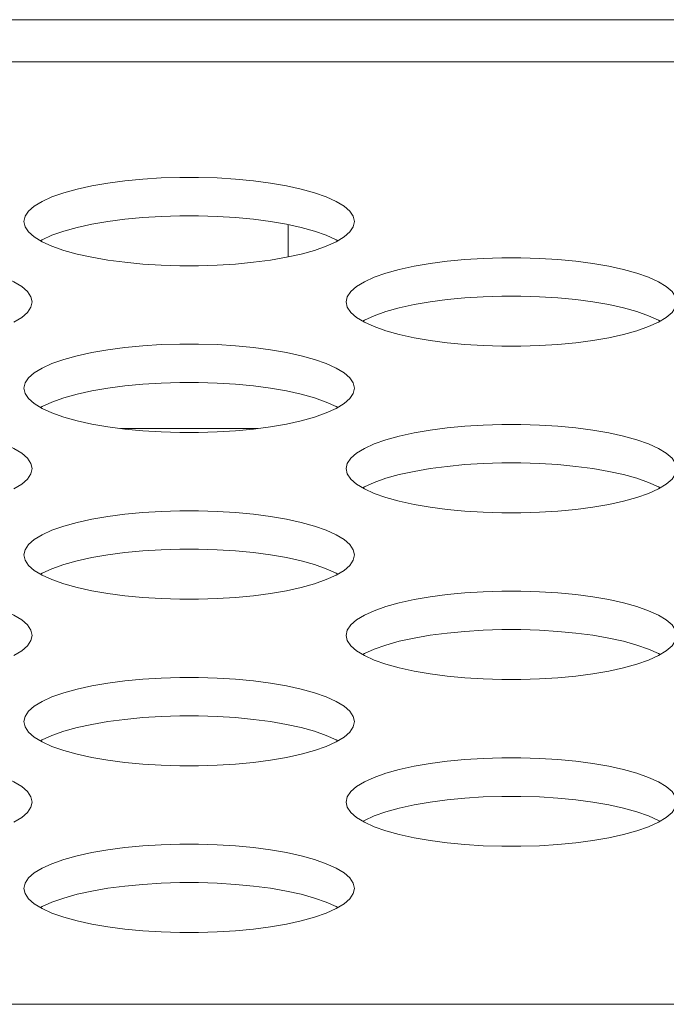
# Model space of a CAD drawing. Units: inches. Extents: x 3 to 162, y -10 to 109.
# Drawn here: x 47 to 47, y 90 to 90 of the extents above; entities that cross this region are included whole.
import ezdxf

# ---------------------------------------------------------------- set-up
doc = ezdxf.new("R2010")
doc.units = ezdxf.units.IN
doc.header["$MEASUREMENT"] = 0
doc.linetypes.add('DCAD_CONTINUOUS', pattern=[0])
for name, color, linetype, lineweight in [('P463_WALL_MOUNT_BKT_BL215', 7, 'DCAD_CONTINUOUS', 0), ('P553_BACK_COVER_BL8', 7, 'DCAD_CONTINUOUS', 0), ('P553_VESA_BASE_BL187', 7, 'DCAD_CONTINUOUS', 0)]:
    doc.layers.add(name, color=color, linetype=linetype, lineweight=lineweight)

# ---------------------------------------------------------------- blocks, each defined once
blk = doc.blocks.new('P553_VESA_BASE_BL187', base_point=(46.8003, 51.1758))
at = {"layer": 'P553_VESA_BASE_BL187', "color": 7, "linetype": 'DCAD_CONTINUOUS', "lineweight": 0, "ltscale": 0.004921}
blk.add_line((47.06291, 89.84245), (47.12825, 89.84245), dxfattribs=at)
blk = doc.blocks.new('P463_WALL_MOUNT_BKT_BL215', base_point=(89.48335, 74.66601))
at = {"layer": 'P463_WALL_MOUNT_BKT_BL215', "color": 7, "linetype": 'DCAD_CONTINUOUS', "lineweight": 0, "ltscale": 0.004921}
blk.add_line((47.14282, 89.92424), (47.14282, 89.93962), dxfattribs=at)

msp = doc.modelspace()

# ---------------------------------------------------------------- linework, layer by layer
at = {"layer": 'P553_BACK_COVER_BL8', "color": 7, "linetype": 'DCAD_CONTINUOUS', "lineweight": 0, "ltscale": 0.004921}
for p, q in [((37.3282, 90.03733), (68.94958, 90.03733)), ((37.4066, 90.01721), (68.94958, 90.01721)), ((69.43141, 89.5679), (37.46762, 89.5679))]:
    msp.add_line(p, q, dxfattribs=at)
at = {"layer": 'P553_BACK_COVER_BL8', "color": 7, "linetype": 'DCAD_CONTINUOUS', "lineweight": 0, "ltscale": 0.004921, "flags": 128}
for points in [[(47.17432, 89.9411), (47.17376, 89.9436), (47.17211, 89.94606), (47.16938, 89.94845), (47.16564, 89.95073), (47.16093, 89.95287), (47.15536, 89.95483), (47.149, 89.9566), (47.14195, 89.95815), (47.13432, 89.95947), (47.1262, 89.96054), (47.11772, 89.96135), (47.10897, 89.96189), (47.10006, 89.96216), (47.0911, 89.96216), (47.08219, 89.96189), (47.07344, 89.96135), (47.06495, 89.96054), (47.05684, 89.95947), (47.04921, 89.95815), (47.04216, 89.9566), (47.0358, 89.95483), (47.03022, 89.95287), (47.02552, 89.95073), (47.02178, 89.94845), (47.01905, 89.94606), (47.01739, 89.9436), (47.01684, 89.9411)], [(47.01684, 89.9411), (47.01739, 89.9386), (47.01905, 89.93613), (47.02178, 89.93375)], [(47.16639, 89.93193), (47.16564, 89.93239), (47.16093, 89.93453), (47.15536, 89.93649), (47.149, 89.93826), (47.14195, 89.93981), (47.13432, 89.94113), (47.1262, 89.9422), (47.11772, 89.943), (47.10897, 89.94355), (47.10006, 89.94382), (47.0911, 89.94382), (47.08219, 89.94355), (47.07344, 89.943), (47.06495, 89.94219), (47.05684, 89.94113), (47.04921, 89.93981), (47.04216, 89.93826), (47.0358, 89.93649), (47.03022, 89.93453), (47.02552, 89.93239), (47.02476, 89.93193)], [(47.16564, 89.93147), (47.16938, 89.93375), (47.17211, 89.93613), (47.17376, 89.9386), (47.17432, 89.9411)], [(47.02178, 89.93375), (47.02552, 89.93147), (47.03022, 89.92933), (47.0358, 89.92737), (47.04216, 89.9256), (47.04921, 89.92405), (47.05684, 89.92273), (47.06495, 89.92166), (47.07344, 89.92085), (47.08219, 89.92031), (47.0911, 89.92004), (47.10006, 89.92004), (47.10897, 89.92031), (47.11772, 89.92085), (47.1262, 89.92166), (47.13432, 89.92273), (47.14195, 89.92405), (47.149, 89.9256), (47.15536, 89.92737), (47.16093, 89.92933), (47.16564, 89.93147)], [(47.02078, 89.90276), (47.02022, 89.90526), (47.01856, 89.90773), (47.01584, 89.91011), (47.01209, 89.91239), (47.00739, 89.91453), (47.00182, 89.91649), (46.99545, 89.91826), (46.98841, 89.91981), (46.98077, 89.92113), (46.97266, 89.9222), (46.96418, 89.92301), (46.95543, 89.92355), (46.94652, 89.92383), (46.93755, 89.92383), (46.92864, 89.92355), (46.91989, 89.92301), (46.91141, 89.9222), (46.9033, 89.92113), (46.89567, 89.91981), (46.88862, 89.91826), (46.88226, 89.91649), (46.87668, 89.91453), (46.87198, 89.91239), (46.86823, 89.91011), (46.86551, 89.90773), (46.86385, 89.90526), (46.8633, 89.90276)], [(47.32786, 89.90276), (47.32731, 89.90526), (47.32565, 89.90773), (47.32293, 89.91011), (47.31918, 89.91239), (47.31448, 89.91453), (47.3089, 89.91649), (47.30254, 89.91826), (47.29549, 89.91981), (47.28786, 89.92113), (47.27975, 89.9222), (47.27126, 89.92301), (47.26251, 89.92355), (47.2536, 89.92383), (47.24464, 89.92383), (47.23573, 89.92355), (47.22698, 89.92301), (47.2185, 89.9222), (47.21039, 89.92113), (47.20275, 89.91981), (47.1957, 89.91826), (47.18934, 89.91649), (47.18377, 89.91453), (47.17907, 89.91239), (47.17532, 89.91011), (47.17259, 89.90773), (47.17094, 89.90526), (47.17038, 89.90276)], [(47.01209, 89.89313), (47.01584, 89.89541), (47.01856, 89.8978), (47.02022, 89.90026), (47.02078, 89.90276)], [(47.17038, 89.90276), (47.17094, 89.90026), (47.17259, 89.8978), (47.17532, 89.89541)], [(47.31994, 89.89359), (47.31918, 89.89405), (47.31448, 89.89619), (47.3089, 89.89815), (47.30254, 89.89992), (47.29549, 89.90147), (47.28786, 89.90279), (47.27975, 89.90386), (47.27126, 89.90467), (47.26251, 89.90521), (47.2536, 89.90548), (47.24464, 89.90548), (47.23573, 89.90521), (47.22698, 89.90467), (47.2185, 89.90386), (47.21039, 89.90279), (47.20275, 89.90147), (47.1957, 89.89992), (47.18934, 89.89815), (47.18377, 89.89619), (47.17907, 89.89405), (47.17831, 89.89359)], [(47.31918, 89.89313), (47.32293, 89.89541), (47.32565, 89.8978), (47.32731, 89.90026), (47.32786, 89.90276)], [(47.17532, 89.89541), (47.17907, 89.89313), (47.18377, 89.89099), (47.18934, 89.88903), (47.1957, 89.88726), (47.20275, 89.88571), (47.21039, 89.88439), (47.2185, 89.88332), (47.22698, 89.88251), (47.23573, 89.88197), (47.24464, 89.8817), (47.2536, 89.8817), (47.26251, 89.88197), (47.27126, 89.88251), (47.27975, 89.88332), (47.28786, 89.88439), (47.29549, 89.88571), (47.30254, 89.88726), (47.3089, 89.88903), (47.31448, 89.89099), (47.31918, 89.89313)], [(47.17432, 89.86162), (47.17376, 89.86412), (47.17211, 89.86658), (47.16938, 89.86897), (47.16564, 89.87125), (47.16093, 89.87339), (47.15536, 89.87535), (47.149, 89.87712), (47.14195, 89.87867), (47.13432, 89.87999), (47.1262, 89.88106), (47.11772, 89.88187), (47.10897, 89.88241), (47.10006, 89.88268), (47.0911, 89.88268), (47.08219, 89.88241), (47.07344, 89.88187), (47.06495, 89.88106), (47.05684, 89.87999), (47.04921, 89.87867), (47.04216, 89.87712), (47.0358, 89.87535), (47.03022, 89.87339), (47.02552, 89.87125), (47.02178, 89.86897), (47.01905, 89.86658), (47.01739, 89.86412), (47.01684, 89.86162)], [(47.16639, 89.85245), (47.16564, 89.85291), (47.16093, 89.85505), (47.15536, 89.85701), (47.149, 89.85878), (47.14195, 89.86033), (47.13432, 89.86165), (47.1262, 89.86272), (47.11772, 89.86352), (47.10897, 89.86407), (47.10006, 89.86434), (47.0911, 89.86434), (47.08219, 89.86407), (47.07344, 89.86352), (47.06495, 89.86271), (47.05684, 89.86165), (47.04921, 89.86033), (47.04216, 89.85878), (47.0358, 89.85701), (47.03022, 89.85505), (47.02552, 89.85291), (47.02476, 89.85245)], [(47.01684, 89.86162), (47.01739, 89.85912), (47.01905, 89.85665), (47.02178, 89.85427)], [(47.16564, 89.85199), (47.16938, 89.85427), (47.17211, 89.85665), (47.17376, 89.85912), (47.17432, 89.86162)], [(47.02178, 89.85427), (47.02552, 89.85199), (47.03022, 89.84985), (47.0358, 89.84789), (47.04216, 89.84612), (47.04921, 89.84457), (47.05684, 89.84325), (47.06495, 89.84218), (47.07344, 89.84137), (47.08219, 89.84083), (47.0911, 89.84056), (47.10006, 89.84056), (47.10897, 89.84083), (47.11772, 89.84137), (47.1262, 89.84218), (47.13432, 89.84325), (47.14195, 89.84457), (47.149, 89.84612), (47.15536, 89.84789), (47.16093, 89.84985), (47.16564, 89.85199)], [(47.02078, 89.82328), (47.02022, 89.82578), (47.01856, 89.82825), (47.01584, 89.83063), (47.01209, 89.83291), (47.00739, 89.83505), (47.00182, 89.83701), (46.99545, 89.83878), (46.98841, 89.84033), (46.98077, 89.84165), (46.97266, 89.84272), (46.96418, 89.84353), (46.95543, 89.84407), (46.94652, 89.84435), (46.93755, 89.84435), (46.92864, 89.84407), (46.91989, 89.84353), (46.91141, 89.84272), (46.9033, 89.84165), (46.89567, 89.84033), (46.88862, 89.83878), (46.88226, 89.83701), (46.87668, 89.83505), (46.87198, 89.83291), (46.86823, 89.83063), (46.86551, 89.82825), (46.86385, 89.82578), (46.8633, 89.82328)], [(47.32786, 89.82328), (47.32731, 89.82578), (47.32565, 89.82825), (47.32293, 89.83063), (47.31918, 89.83291), (47.31448, 89.83505), (47.3089, 89.83701), (47.30254, 89.83878), (47.29549, 89.84033), (47.28786, 89.84165), (47.27975, 89.84272), (47.27126, 89.84353), (47.26251, 89.84407), (47.2536, 89.84435), (47.24464, 89.84435), (47.23573, 89.84407), (47.22698, 89.84353), (47.2185, 89.84272), (47.21039, 89.84165), (47.20275, 89.84033), (47.1957, 89.83878), (47.18934, 89.83701), (47.18377, 89.83505), (47.17907, 89.83291), (47.17532, 89.83063), (47.17259, 89.82825), (47.17094, 89.82578), (47.17038, 89.82328)], [(47.01209, 89.81365), (47.01584, 89.81593), (47.01856, 89.81832), (47.02022, 89.82078), (47.02078, 89.82328)], [(47.17038, 89.82328), (47.17094, 89.82078), (47.17259, 89.81832), (47.17532, 89.81593)], [(47.31994, 89.81411), (47.31918, 89.81457), (47.31448, 89.81671), (47.3089, 89.81867), (47.30254, 89.82044), (47.29549, 89.82199), (47.28786, 89.82331), (47.27975, 89.82438), (47.27126, 89.82519), (47.26251, 89.82573), (47.2536, 89.826), (47.24464, 89.826), (47.23573, 89.82573), (47.22698, 89.82519), (47.2185, 89.82438), (47.21039, 89.82331), (47.20275, 89.82199), (47.1957, 89.82044), (47.18934, 89.81867), (47.18377, 89.81671), (47.17907, 89.81457), (47.17831, 89.81411)], [(47.31918, 89.81365), (47.32293, 89.81593), (47.32565, 89.81832), (47.32731, 89.82078), (47.32786, 89.82328)], [(47.17532, 89.81593), (47.17907, 89.81365), (47.18377, 89.81151), (47.18934, 89.80955), (47.1957, 89.80778), (47.20275, 89.80623), (47.21039, 89.80491), (47.2185, 89.80384), (47.22698, 89.80303), (47.23573, 89.80249), (47.24464, 89.80222), (47.2536, 89.80222), (47.26251, 89.80249), (47.27126, 89.80303), (47.27975, 89.80384), (47.28786, 89.80491), (47.29549, 89.80623), (47.30254, 89.80778), (47.3089, 89.80955), (47.31448, 89.81151), (47.31918, 89.81365)], [(47.17432, 89.78214), (47.17376, 89.78464), (47.17211, 89.7871), (47.16938, 89.78949), (47.16564, 89.79177), (47.16093, 89.79391), (47.15536, 89.79587), (47.149, 89.79764), (47.14195, 89.79919), (47.13432, 89.80051), (47.1262, 89.80158), (47.11772, 89.80239), (47.10897, 89.80293), (47.10006, 89.8032), (47.0911, 89.8032), (47.08219, 89.80293), (47.07344, 89.80239), (47.06495, 89.80158), (47.05684, 89.80051), (47.04921, 89.79919), (47.04216, 89.79764), (47.0358, 89.79587), (47.03022, 89.79391), (47.02552, 89.79177), (47.02178, 89.78949), (47.01905, 89.7871), (47.01739, 89.78464), (47.01684, 89.78214)], [(47.16639, 89.77297), (47.16564, 89.77343), (47.16093, 89.77557), (47.15536, 89.77753), (47.149, 89.7793), (47.14195, 89.78085), (47.13432, 89.78217), (47.1262, 89.78324), (47.11772, 89.78405), (47.10897, 89.78459), (47.10006, 89.78486), (47.0911, 89.78486), (47.08219, 89.78459), (47.07344, 89.78405), (47.06495, 89.78324), (47.05684, 89.78217), (47.04921, 89.78085), (47.04216, 89.7793), (47.0358, 89.77753), (47.03022, 89.77557), (47.02552, 89.77343), (47.02476, 89.77297)], [(47.01684, 89.78214), (47.01739, 89.77964), (47.01905, 89.77717), (47.02178, 89.77479)], [(47.16564, 89.77251), (47.16938, 89.77479), (47.17211, 89.77717), (47.17376, 89.77964), (47.17432, 89.78214)], [(47.02178, 89.77479), (47.02552, 89.77251), (47.03022, 89.77037), (47.0358, 89.76841), (47.04216, 89.76664), (47.04921, 89.76509), (47.05684, 89.76377), (47.06495, 89.7627), (47.07344, 89.76189), (47.08219, 89.76135), (47.0911, 89.76108), (47.10006, 89.76108), (47.10897, 89.76135), (47.11772, 89.76189), (47.1262, 89.7627), (47.13432, 89.76377), (47.14195, 89.76509), (47.149, 89.76664), (47.15536, 89.76841), (47.16093, 89.77037), (47.16564, 89.77251)], [(47.02078, 89.7438), (47.02022, 89.7463), (47.01856, 89.74877), (47.01584, 89.75115), (47.01209, 89.75343), (47.00739, 89.75557), (47.00182, 89.75753), (46.99545, 89.7593), (46.98841, 89.76085), (46.98077, 89.76217), (46.97266, 89.76324), (46.96418, 89.76405), (46.95543, 89.76459), (46.94652, 89.76487), (46.93755, 89.76487), (46.92864, 89.76459), (46.91989, 89.76405), (46.91141, 89.76324), (46.9033, 89.76217), (46.89567, 89.76085), (46.88862, 89.7593), (46.88226, 89.75753), (46.87668, 89.75557), (46.87198, 89.75343), (46.86823, 89.75115), (46.86551, 89.74877), (46.86385, 89.7463), (46.8633, 89.7438)], [(47.32786, 89.7438), (47.32731, 89.7463), (47.32565, 89.74877), (47.32293, 89.75115), (47.31918, 89.75343), (47.31448, 89.75557), (47.3089, 89.75753), (47.30254, 89.7593), (47.29549, 89.76085), (47.28786, 89.76217), (47.27975, 89.76324), (47.27126, 89.76405), (47.26251, 89.76459), (47.2536, 89.76487), (47.24464, 89.76487), (47.23573, 89.76459), (47.22698, 89.76405), (47.2185, 89.76324), (47.21039, 89.76217), (47.20275, 89.76085), (47.1957, 89.7593), (47.18934, 89.75753), (47.18377, 89.75557), (47.17907, 89.75343), (47.17532, 89.75115), (47.17259, 89.74877), (47.17094, 89.7463), (47.17038, 89.7438)], [(47.01209, 89.73417), (47.01584, 89.73645), (47.01856, 89.73884), (47.02022, 89.7413), (47.02078, 89.7438)], [(47.17038, 89.7438), (47.17094, 89.7413), (47.17259, 89.73884), (47.17532, 89.73645)], [(47.31994, 89.73463), (47.31918, 89.73509), (47.31448, 89.73723), (47.3089, 89.73919), (47.30254, 89.74096), (47.29549, 89.74251), (47.28786, 89.74383), (47.27975, 89.7449), (47.27126, 89.74571), (47.26251, 89.74625), (47.2536, 89.74652), (47.24464, 89.74652), (47.23573, 89.74625), (47.22698, 89.74571), (47.2185, 89.7449), (47.21039, 89.74383), (47.20275, 89.74251), (47.1957, 89.74096), (47.18934, 89.73919), (47.18377, 89.73723), (47.17907, 89.73509), (47.17831, 89.73463)], [(47.31918, 89.73417), (47.32293, 89.73645), (47.32565, 89.73884), (47.32731, 89.7413), (47.32786, 89.7438)], [(47.17532, 89.73645), (47.17907, 89.73417), (47.18377, 89.73203), (47.18934, 89.73007), (47.1957, 89.7283), (47.20275, 89.72675), (47.21039, 89.72543), (47.2185, 89.72436), (47.22698, 89.72355), (47.23573, 89.72301), (47.24464, 89.72274), (47.2536, 89.72274), (47.26251, 89.72301), (47.27126, 89.72355), (47.27975, 89.72436), (47.28786, 89.72543), (47.29549, 89.72675), (47.30254, 89.7283), (47.3089, 89.73007), (47.31448, 89.73203), (47.31918, 89.73417)], [(47.17432, 89.70266), (47.17376, 89.70516), (47.17211, 89.70762), (47.16938, 89.71001), (47.16564, 89.71229), (47.16093, 89.71443), (47.15536, 89.71639), (47.149, 89.71816), (47.14195, 89.71971), (47.13432, 89.72103), (47.1262, 89.7221), (47.11772, 89.72291), (47.10897, 89.72345), (47.10006, 89.72372), (47.0911, 89.72372), (47.08219, 89.72345), (47.07344, 89.72291), (47.06495, 89.7221), (47.05684, 89.72103), (47.04921, 89.71971), (47.04216, 89.71816), (47.0358, 89.71639), (47.03022, 89.71443), (47.02552, 89.71229), (47.02178, 89.71001), (47.01905, 89.70762), (47.01739, 89.70516), (47.01684, 89.70266)], [(47.16639, 89.69349), (47.16564, 89.69395), (47.16093, 89.69609), (47.15536, 89.69805), (47.149, 89.69982), (47.14195, 89.70137), (47.13432, 89.70269), (47.1262, 89.70376), (47.11772, 89.70457), (47.10897, 89.70511), (47.10006, 89.70538), (47.0911, 89.70538), (47.08219, 89.70511), (47.07344, 89.70457), (47.06495, 89.70376), (47.05684, 89.70269), (47.04921, 89.70137), (47.04216, 89.69982), (47.0358, 89.69805), (47.03022, 89.69609), (47.02552, 89.69395), (47.02476, 89.69349)], [(47.01684, 89.70266), (47.01739, 89.70016), (47.01905, 89.69769), (47.02178, 89.69531)], [(47.16564, 89.69303), (47.16938, 89.69531), (47.17211, 89.69769), (47.17376, 89.70016), (47.17432, 89.70266)], [(47.02178, 89.69531), (47.02552, 89.69303), (47.03022, 89.69089), (47.0358, 89.68893), (47.04216, 89.68716), (47.04921, 89.68561), (47.05684, 89.68429), (47.06495, 89.68322), (47.07344, 89.68241), (47.08219, 89.68187), (47.0911, 89.6816), (47.10006, 89.6816), (47.10897, 89.68187), (47.11772, 89.68241), (47.1262, 89.68322), (47.13432, 89.68429), (47.14195, 89.68561), (47.149, 89.68716), (47.15536, 89.68893), (47.16093, 89.69089), (47.16564, 89.69303)], [(47.02078, 89.66432), (47.02022, 89.66682), (47.01856, 89.66929), (47.01584, 89.67167), (47.01209, 89.67395), (47.00739, 89.67609), (47.00182, 89.67805), (46.99545, 89.67982), (46.98841, 89.68137), (46.98077, 89.68269), (46.97266, 89.68376), (46.96418, 89.68457), (46.95543, 89.68511), (46.94652, 89.68539), (46.93755, 89.68539), (46.92864, 89.68511), (46.91989, 89.68457), (46.91141, 89.68376), (46.9033, 89.68269), (46.89567, 89.68137), (46.88862, 89.67982), (46.88226, 89.67805), (46.87668, 89.67609), (46.87198, 89.67395), (46.86823, 89.67167), (46.86551, 89.66929), (46.86385, 89.66682), (46.8633, 89.66432)], [(47.32786, 89.66432), (47.32731, 89.66682), (47.32565, 89.66929), (47.32293, 89.67167), (47.31918, 89.67395), (47.31448, 89.67609), (47.3089, 89.67805), (47.30254, 89.67982), (47.29549, 89.68137), (47.28786, 89.68269), (47.27975, 89.68376), (47.27126, 89.68457), (47.26251, 89.68511), (47.2536, 89.68539), (47.24464, 89.68539), (47.23573, 89.68511), (47.22698, 89.68457), (47.2185, 89.68376), (47.21039, 89.68269), (47.20275, 89.68137), (47.1957, 89.67982), (47.18934, 89.67805), (47.18377, 89.67609), (47.17907, 89.67395), (47.17532, 89.67167), (47.17259, 89.66929), (47.17094, 89.66682), (47.17038, 89.66432)], [(47.01209, 89.65469), (47.01584, 89.65697), (47.01856, 89.65936), (47.02022, 89.66182), (47.02078, 89.66432)], [(47.17038, 89.66432), (47.17094, 89.66182), (47.17259, 89.65936), (47.17532, 89.65697)], [(47.31994, 89.65515), (47.31918, 89.65561), (47.31448, 89.65775), (47.3089, 89.65971), (47.30254, 89.66148), (47.29549, 89.66303), (47.28786, 89.66435), (47.27975, 89.66542), (47.27126, 89.66623), (47.26251, 89.66677), (47.2536, 89.66704), (47.24464, 89.66704), (47.23573, 89.66677), (47.22698, 89.66623), (47.2185, 89.66542), (47.21039, 89.66435), (47.20275, 89.66303), (47.1957, 89.66148), (47.18934, 89.65971), (47.18377, 89.65775), (47.17907, 89.65561), (47.17831, 89.65515)], [(47.31918, 89.65469), (47.32293, 89.65697), (47.32565, 89.65936), (47.32731, 89.66182), (47.32786, 89.66432)], [(47.17532, 89.65697), (47.17907, 89.65469), (47.18377, 89.65255), (47.18934, 89.65059), (47.1957, 89.64882), (47.20275, 89.64727), (47.21039, 89.64595), (47.2185, 89.64488), (47.22698, 89.64407), (47.23573, 89.64353), (47.24464, 89.64326), (47.2536, 89.64326), (47.26251, 89.64353), (47.27126, 89.64407), (47.27975, 89.64488), (47.28786, 89.64595), (47.29549, 89.64727), (47.30254, 89.64882), (47.3089, 89.65059), (47.31448, 89.65255), (47.31918, 89.65469)], [(47.17432, 89.62318), (47.17376, 89.62568), (47.17211, 89.62814), (47.16938, 89.63053), (47.16564, 89.63281), (47.16093, 89.63495), (47.15536, 89.63691), (47.149, 89.63868), (47.14195, 89.64023), (47.13432, 89.64155), (47.1262, 89.64262), (47.11772, 89.64343), (47.10897, 89.64397), (47.10006, 89.64424), (47.0911, 89.64424), (47.08219, 89.64397), (47.07344, 89.64343), (47.06495, 89.64262), (47.05684, 89.64155), (47.04921, 89.64023), (47.04216, 89.63868), (47.0358, 89.63691), (47.03022, 89.63495), (47.02552, 89.63281), (47.02178, 89.63053), (47.01905, 89.62814), (47.01739, 89.62568), (47.01684, 89.62318)], [(47.16639, 89.61401), (47.16564, 89.61447), (47.16093, 89.61661), (47.15536, 89.61857), (47.149, 89.62034), (47.14195, 89.62189), (47.13432, 89.62321), (47.1262, 89.62428), (47.11772, 89.62509), (47.10897, 89.62563), (47.10006, 89.6259), (47.0911, 89.6259), (47.08219, 89.62563), (47.07344, 89.62509), (47.06495, 89.62428), (47.05684, 89.62321), (47.04921, 89.62189), (47.04216, 89.62034), (47.0358, 89.61857), (47.03022, 89.61661), (47.02552, 89.61447), (47.02476, 89.61401)], [(47.01684, 89.62318), (47.01739, 89.62068), (47.01905, 89.61821), (47.02178, 89.61583)], [(47.16564, 89.61355), (47.16938, 89.61583), (47.17211, 89.61821), (47.17376, 89.62068), (47.17432, 89.62318)], [(47.02178, 89.61583), (47.02552, 89.61355), (47.03022, 89.61141), (47.0358, 89.60945), (47.04216, 89.60768), (47.04921, 89.60613), (47.05684, 89.60481), (47.06495, 89.60374), (47.07344, 89.60293), (47.08219, 89.60239), (47.0911, 89.60212), (47.10006, 89.60212), (47.10897, 89.60239), (47.11772, 89.60293), (47.1262, 89.60374), (47.13432, 89.60481), (47.14195, 89.60613), (47.149, 89.60768), (47.15536, 89.60945), (47.16093, 89.61141), (47.16564, 89.61355)]]:
    msp.add_lwpolyline(points, dxfattribs=at)

# ---------------------------------------------------------------- block references
at = {"layer": 'P463_WALL_MOUNT_BKT_BL215', "lineweight": 0}
msp.add_blockref('P463_WALL_MOUNT_BKT_BL215', (89.48335, 74.66601), dxfattribs=at).dxf.unprotected_set("ltscale", 0)
at = {"layer": 'P553_VESA_BASE_BL187', "lineweight": 0}
msp.add_blockref('P553_VESA_BASE_BL187', (46.8003, 51.1758), dxfattribs=at).dxf.unprotected_set("ltscale", 0)

doc.saveas('drawing.dxf')
